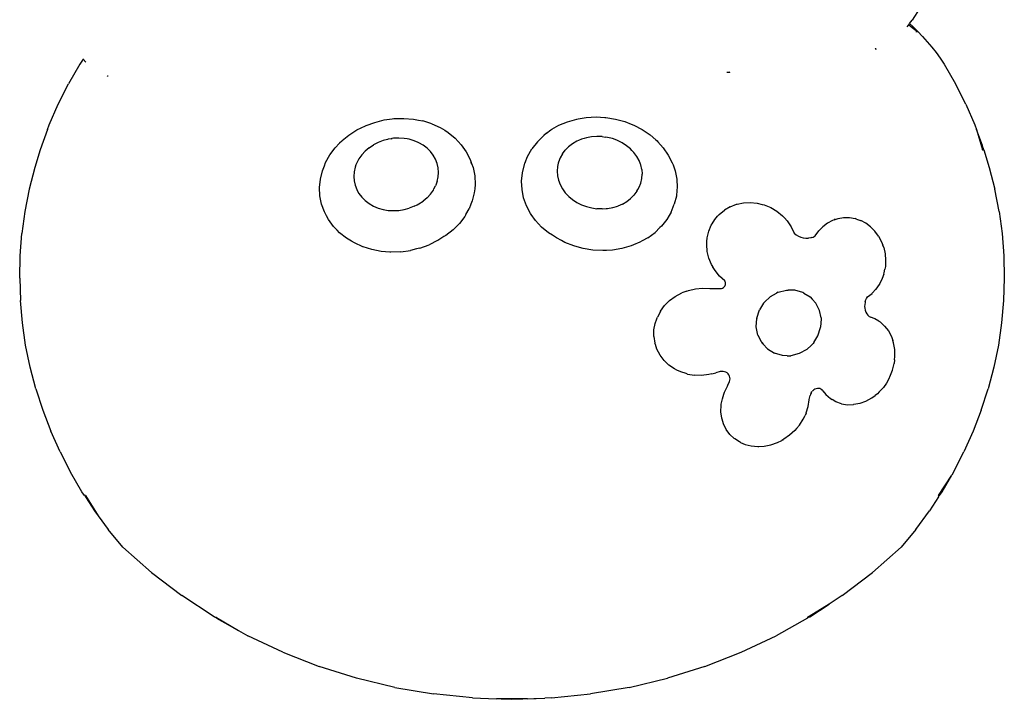
# Model space of a CAD drawing. Extents: x -7875 to 7875, y -6153 to 6153.
# Drawn here: x -5574 to -4829, y -1639 to -1125 of the extents above; entities that cross this region are included whole.
import ezdxf

# ---------------------------------------------------------------- set-up
doc = ezdxf.new("R2010")
doc.units = 0
doc.layers.get('0').update_dxf_attribs({"linetype": 'CONTINUOUS'})

msp = doc.modelspace()

# ---------------------------------------------------------------- linework, layer by layer
for p, q in [((-4892.69, -1116.04), (-4898.61, -1125.02)), ((-4902.36, -1130.27), (-4901.16, -1128.58)), ((-4901.16, -1128.58), (-4900.5, -1127.67)), ((-4901.16, -1128.58), (-4900.14, -1129.31)), ((-4900.5, -1127.67), (-4898.61, -1125.02)), ((-4898.31, -1129.72), (-4900.5, -1127.67)), ((-4900.14, -1129.31), (-4898.47, -1130.57)), ((-4898.47, -1130.57), (-4896.46, -1132.12)), ((-4894.49, -1133.51), (-4898.31, -1129.72)), ((-4896.46, -1132.12), (-4894.46, -1133.61)), ((-4895.68, -1133.79), (-4894.4, -1133.79)), ((-4894.49, -1133.51), (-4894.46, -1133.61)), ((-4894.46, -1133.61), (-4894.23, -1133.79)), ((-4894.23, -1133.79), (-4890.8, -1137.41)), ((-4890.8, -1137.41), (-4887.23, -1141.41)), ((-4925.68, -1147.35), (-4926.51, -1146.57)), ((-4925.68, -1147.35), (-4925.93, -1146.4)), ((-4887.23, -1141.41), (-4883.8, -1145.51)), ((-4883.8, -1145.51), (-4880.5, -1149.71)), ((-5525.98, -1154.43), (-5525.79, -1154.61)), ((-4880.5, -1149.71), (-4877.34, -1153.99)), ((-4877.34, -1153.99), (-4874.32, -1158.37)), ((-5528.22, -1158.37), (-5536.77, -1173.3)), ((-5525.79, -1154.61), (-5528.22, -1158.37)), ((-5525.79, -1154.61), (-5523.6, -1156.97)), ((-5523.6, -1156.97), (-5523.58, -1157)), ((-4874.32, -1158.37), (-4865.76, -1173.3)), ((-5507.17, -1167.54), (-5507.42, -1167.22)), ((-5507.17, -1167.54), (-5507.12, -1167.33)), ((-5506.81, -1167.46), (-5507.17, -1167.54)), ((-5036.56, -1164.74), (-5038.8, -1164.61)), ((-5036.56, -1164.74), (-5036.92, -1164.42)), ((-5036.56, -1164.74), (-5036.6, -1164.39)), ((-5544.49, -1188.63), (-5536.77, -1173.3)), ((-4858.05, -1188.63), (-4865.76, -1173.3)), ((-5551.33, -1204.31), (-5544.49, -1188.63)), ((-4858.05, -1188.63), (-4851.21, -1204.31)), ((-5151.12, -1199.72), (-5145.07, -1198.73)), ((-5145.07, -1198.73), (-5137.72, -1198.32)), ((-5137.72, -1198.32), (-5131.11, -1198.63)), ((-5131.11, -1198.63), (-5130.33, -1198.68)), ((-5130.33, -1198.68), (-5123.02, -1199.87)), ((-5552.67, -1207.9), (-5551.33, -1204.31)), ((-5318.56, -1208.18), (-5312.02, -1204.92)), ((-5312.02, -1204.92), (-5311.69, -1204.79)), ((-5311.69, -1204.79), (-5305.09, -1202.41)), ((-5305.09, -1202.41), (-5297.9, -1200.62)), ((-5297.9, -1200.62), (-5291.8, -1199.75)), ((-5291.8, -1199.75), (-5290.55, -1199.59)), ((-5290.55, -1199.59), (-5283.16, -1199.4)), ((-5283.16, -1199.4), (-5275.85, -1199.97)), ((-5275.85, -1199.97), (-5271.95, -1200.7)), ((-5271.95, -1200.7), (-5268.73, -1201.33)), ((-5261.91, -1203.48), (-5268.73, -1201.33)), ((-5261.91, -1203.48), (-5255.51, -1206.32)), ((-5255.51, -1206.32), (-5252.06, -1208.37)), ((-5171.17, -1207.64), (-5165.73, -1204.62)), ((-5165.73, -1204.62), (-5159.19, -1201.92)), ((-5159.19, -1201.92), (-5152.26, -1199.92)), ((-5152.26, -1199.92), (-5151.12, -1199.72)), ((-5123.02, -1199.87), (-5115.9, -1201.81)), ((-5115.9, -1201.81), (-5111.08, -1203.68)), ((-5111.08, -1203.68), (-5109.08, -1204.48)), ((-5109.08, -1204.48), (-5102.68, -1207.86)), ((-4851.21, -1204.31), (-4849.87, -1207.9)), ((-5552.67, -1207.9), (-5558.21, -1223.27)), ((-5329.64, -1216.12), (-5324.62, -1212.06)), ((-5324.62, -1212.06), (-5318.56, -1208.18)), ((-5252.06, -1208.37), (-5249.61, -1209.97)), ((-5249.61, -1209.97), (-5244.33, -1214.38)), ((-5177.28, -1212.32), (-5179.27, -1214.31)), ((-5175.14, -1210.64), (-5177.28, -1212.32)), ((-5175.14, -1210.64), (-5171.8, -1208.02)), ((-5171.8, -1208.02), (-5171.17, -1207.64)), ((-5144.96, -1214.06), (-5146.73, -1214.59)), ((-5141.05, -1213.35), (-5144.96, -1214.06)), ((-5137.05, -1213.05), (-5141.05, -1213.35)), ((-5133.02, -1213.18), (-5137.05, -1213.05)), ((-5133.02, -1213.18), (-5130.77, -1213.48)), ((-5129.02, -1213.73), (-5130.77, -1213.48)), ((-5125.12, -1214.72), (-5129.02, -1213.73)), ((-5102.68, -1207.86), (-5096.78, -1211.86)), ((-5096.78, -1211.86), (-5092.45, -1215.59)), ((-4849.87, -1207.9), (-4845.4, -1223.27)), ((-4845.4, -1219.89), (-4849.87, -1207.9)), ((-5334.93, -1221.56), (-5331.78, -1218.25)), ((-5330.11, -1216.51), (-5331.78, -1218.25)), ((-5330.11, -1216.51), (-5329.64, -1216.12)), ((-5309.38, -1221.61), (-5306.12, -1219.44)), ((-5302.59, -1217.61), (-5306.12, -1219.44)), ((-5298.85, -1216.16), (-5302.59, -1217.61)), ((-5295.44, -1215.24), (-5298.85, -1216.16)), ((-5294.94, -1215.1), (-5295.44, -1215.24)), ((-5292.72, -1214.75), (-5294.94, -1215.1)), ((-5292.27, -1214.68), (-5292.72, -1214.75)), ((-5292.28, -1215.16), (-5292.72, -1214.75)), ((-5292.28, -1215.16), (-5292.27, -1214.68)), ((-5290.94, -1214.48), (-5292.27, -1214.68)), ((-5286.91, -1214.31), (-5290.94, -1214.48)), ((-5282.91, -1214.55), (-5286.91, -1214.31)), ((-5280.56, -1214.95), (-5282.91, -1214.55)), ((-5279.01, -1215.22), (-5280.56, -1214.95)), ((-5275.26, -1216.3), (-5279.01, -1215.22)), ((-5272.35, -1217.52), (-5275.26, -1216.3)), ((-5271.72, -1217.79), (-5272.35, -1217.52)), ((-5268.46, -1219.67), (-5271.72, -1217.79)), ((-5265.52, -1221.9), (-5268.46, -1219.67)), ((-5244.33, -1214.38), (-5244.25, -1214.46)), ((-5244.25, -1214.46), (-5239.73, -1219.37)), ((-5239.73, -1219.37), (-5235.89, -1224.8)), ((-5182.1, -1217.18), (-5186.18, -1222.53)), ((-5182.1, -1217.18), (-5179.27, -1214.31)), ((-5158.43, -1220.91), (-5160.99, -1223.47)), ((-5155.49, -1218.65), (-5158.43, -1220.91)), ((-5152.23, -1216.72), (-5155.49, -1218.65)), ((-5150.86, -1216.11), (-5152.23, -1216.72)), ((-5148.7, -1215.18), (-5150.86, -1216.11)), ((-5146.73, -1214.59), (-5148.7, -1215.18)), ((-5124.6, -1214.92), (-5125.12, -1214.72)), ((-5121.37, -1216.13), (-5124.6, -1214.92)), ((-5117.83, -1217.91), (-5121.37, -1216.13)), ((-5114.57, -1220.03), (-5117.83, -1217.91)), ((-5111.63, -1222.48), (-5114.57, -1220.03)), ((-5092.45, -1215.59), (-5091.5, -1216.42)), ((-5091.5, -1216.42), (-5090.85, -1217.14)), ((-5090.85, -1217.14), (-5086.9, -1221.57)), ((-4845.4, -1223.27), (-4845.4, -1219.89)), ((-4845.4, -1223.27), (-4845.25, -1220.3)), ((-4844.33, -1223.27), (-4845.25, -1220.3)), ((-5558.21, -1223.27), (-5562.34, -1236.55)), ((-5342.29, -1232.86), (-5339.01, -1227.05)), ((-5339.01, -1227.05), (-5334.93, -1221.56)), ((-5314.88, -1226.86), (-5317.04, -1229.87)), ((-5312.37, -1224.14), (-5314.88, -1226.86)), ((-5312.32, -1224.09), (-5312.37, -1224.14)), ((-5309.38, -1221.61), (-5312.32, -1224.09)), ((-5262.94, -1224.42), (-5265.52, -1221.9)), ((-5260.78, -1227.22), (-5262.94, -1224.42)), ((-5259.06, -1230.23), (-5260.78, -1227.22)), ((-5235.89, -1224.8), (-5232.87, -1230.57)), ((-5191.34, -1232.88), (-5189.46, -1228.24)), ((-5189.46, -1228.24), (-5186.18, -1222.53)), ((-5163.15, -1226.29), (-5164.86, -1229.33)), ((-5163.15, -1226.29), (-5160.99, -1223.47)), ((-5110.53, -1223.64), (-5111.63, -1222.48)), ((-5109.06, -1225.21), (-5110.53, -1223.64)), ((-5106.89, -1228.18), (-5109.06, -1225.21)), ((-5105.17, -1231.34), (-5106.89, -1228.18)), ((-5086.9, -1221.57), (-5083.06, -1227.13)), ((-5083.06, -1227.13), (-5080.05, -1232.99)), ((-4845.4, -1223.27), (-4844.33, -1223.27)), ((-4844.33, -1223.27), (-4840.2, -1236.55)), ((-5344.71, -1238.98), (-5343.2, -1235.15)), ((-5343.2, -1235.15), (-5342.29, -1232.86)), ((-5319.99, -1236.38), (-5320.74, -1239.81)), ((-5319.31, -1234.54), (-5319.99, -1236.38)), ((-5318.75, -1233.04), (-5319.31, -1234.54)), ((-5317.04, -1229.87), (-5318.75, -1233.04)), ((-5257.81, -1233.41), (-5259.06, -1230.23)), ((-5257.78, -1233.52), (-5257.81, -1233.41)), ((-5257.05, -1236.77), (-5257.78, -1233.52)), ((-5232.87, -1230.57), (-5232.11, -1232.71)), ((-5232.12, -1233.31), (-5232.11, -1232.71)), ((-5231.79, -1233.62), (-5232.12, -1233.31)), ((-5231.9, -1233.31), (-5232.12, -1233.31)), ((-5232.11, -1232.71), (-5231.9, -1233.31)), ((-5231.9, -1233.31), (-5231.79, -1233.62)), ((-5231.79, -1233.62), (-5230.73, -1236.66)), ((-5193.41, -1240.5), (-5191.88, -1234.24)), ((-5191.88, -1234.24), (-5191.48, -1233.24)), ((-5191.34, -1232.88), (-5191.48, -1233.24)), ((-5191.34, -1233.24), (-5191.48, -1233.24)), ((-5191.34, -1233.24), (-5191.44, -1233.14)), ((-5191.34, -1233.24), (-5191.34, -1232.88)), ((-5166.85, -1235.89), (-5167.1, -1239.32)), ((-5166.29, -1233.35), (-5166.85, -1235.89)), ((-5166.1, -1232.53), (-5166.29, -1233.35)), ((-5164.86, -1229.33), (-5166.1, -1232.53)), ((-5104.11, -1234.12), (-5105.17, -1231.34)), ((-5103.92, -1234.64), (-5104.11, -1234.12)), ((-5103.16, -1238.06), (-5103.92, -1234.64)), ((-5080.05, -1232.99), (-5079.46, -1234.64)), ((-5079.46, -1234.64), (-5077.9, -1239.15)), ((-5562.34, -1236.55), (-5566.48, -1253.03)), ((-5346.23, -1245.27), (-5344.71, -1238.98)), ((-5320.74, -1239.81), (-5320.99, -1243.26)), ((-5320.99, -1243.26), (-5320.74, -1246.68)), ((-5257.79, -1247.06), (-5257.04, -1243.65)), ((-5256.79, -1240.2), (-5257.05, -1236.77)), ((-5257.04, -1243.65), (-5256.79, -1240.2)), ((-5230.73, -1236.66), (-5229.49, -1242.94)), ((-5229.49, -1242.94), (-5229.17, -1249.28)), ((-5194.01, -1246.84), (-5193.41, -1240.5)), ((-5167.1, -1239.32), (-5166.85, -1242.77)), ((-5166.85, -1242.77), (-5166.09, -1246.17)), ((-5103.16, -1238.06), (-5102.9, -1241.51)), ((-5103.15, -1244.94), (-5102.9, -1241.51)), ((-5077.9, -1239.15), (-5076.66, -1245.45)), ((-4840.2, -1236.55), (-4836.06, -1253.03)), ((-5346.84, -1251.6), (-5346.23, -1245.27)), ((-5320.74, -1246.68), (-5319.98, -1250.01)), ((-5319.98, -1250.01), (-5318.73, -1253.2)), ((-5260.32, -1252.76), (-5259.03, -1250.38)), ((-5257.79, -1247.06), (-5259.03, -1250.38)), ((-5229.17, -1249.28), (-5229.48, -1252.56)), ((-5193.69, -1253.16), (-5194.01, -1246.84)), ((-5166.09, -1246.17), (-5164.84, -1249.47)), ((-5164.84, -1249.47), (-5163.12, -1252.63)), ((-5105.14, -1251.49), (-5103.9, -1248.28)), ((-5103.9, -1248.28), (-5103.15, -1244.94)), ((-5076.66, -1245.45), (-5076.34, -1251.78)), ((-5566.48, -1253.03), (-5569.69, -1269.68)), ((-5346.52, -1257.95), (-5346.84, -1251.6)), ((-5345.28, -1264.17), (-5346.52, -1257.95)), ((-5318.73, -1253.2), (-5318.53, -1253.54)), ((-5318.53, -1253.54), (-5317.01, -1256.25)), ((-5317.01, -1256.25), (-5314.84, -1259.06)), ((-5265.47, -1259.38), (-5262.9, -1256.59)), ((-5262.9, -1256.59), (-5260.75, -1253.56)), ((-5260.75, -1253.56), (-5260.32, -1252.76)), ((-5229.77, -1255.62), (-5231.3, -1261.84)), ((-5229.48, -1252.56), (-5229.77, -1255.62)), ((-5192.45, -1259.43), (-5193.69, -1253.16)), ((-5163.12, -1252.63), (-5160.95, -1255.63)), ((-5160.95, -1255.63), (-5158.38, -1258.38)), ((-5158.38, -1258.38), (-5155.44, -1260.83)), ((-5111.58, -1259.96), (-5109.81, -1258.18)), ((-5109.81, -1258.18), (-5109.01, -1257.38)), ((-5106.86, -1254.54), (-5109.01, -1257.38)), ((-5106.86, -1254.54), (-5106.11, -1253.19)), ((-5106.11, -1253.19), (-5105.14, -1251.49)), ((-5076.95, -1258.1), (-5078.47, -1264.28)), ((-5076.52, -1253.7), (-5076.95, -1258.1)), ((-5076.34, -1251.78), (-5076.52, -1253.7)), ((-4832.85, -1269.68), (-4836.06, -1253.03)), ((-5343.13, -1270.14), (-5345.28, -1264.17)), ((-5314.84, -1259.06), (-5313.31, -1260.56)), ((-5313.31, -1260.56), (-5312.27, -1261.59)), ((-5312.27, -1261.59), (-5309.33, -1263.82)), ((-5309.33, -1263.82), (-5306.06, -1265.7)), ((-5306.06, -1265.7), (-5302.53, -1267.19)), ((-5275.19, -1265.87), (-5278.94, -1267.32)), ((-5275.19, -1265.87), (-5273.12, -1264.79)), ((-5273.12, -1264.79), (-5271.66, -1264.04)), ((-5271.66, -1264.04), (-5268.4, -1261.87)), ((-5265.47, -1259.38), (-5268.4, -1261.87)), ((-5232.32, -1264.35), (-5233.72, -1267.84)), ((-5231.3, -1261.84), (-5232.32, -1264.35)), ((-5190.31, -1265.48), (-5192.45, -1259.43)), ((-5187.29, -1271.23), (-5190.31, -1265.48)), ((-5155.44, -1260.83), (-5152.17, -1262.96)), ((-5152.17, -1262.96), (-5150.32, -1263.88)), ((-5150.32, -1263.88), (-5148.64, -1264.74)), ((-5148.64, -1264.74), (-5144.89, -1266.14)), ((-5144.89, -1266.14), (-5140.98, -1267.14)), ((-5125.05, -1266.82), (-5121.3, -1265.69)), ((-5117.77, -1264.15), (-5121.3, -1265.69)), ((-5117.77, -1264.15), (-5114.51, -1262.23)), ((-5114.51, -1262.23), (-5111.58, -1259.96)), ((-5080.89, -1270.18), (-5078.47, -1264.28)), ((-5036.18, -1266.19), (-5040.61, -1268.74)), ((-5036.18, -1266.19), (-5031.32, -1264.36)), ((-5031.32, -1264.36), (-5030.93, -1264.29)), ((-5030.93, -1264.29), (-5026.27, -1263.29)), ((-5026.27, -1263.29), (-5021.03, -1263.01)), ((-5021.03, -1263.01), (-5015.72, -1263.53)), ((-5015.72, -1263.53), (-5012.01, -1264.45)), ((-5012.01, -1264.45), (-5010.51, -1264.83)), ((-5010.51, -1264.83), (-5005.58, -1266.88)), ((-5569.69, -1269.68), (-5571.97, -1286.47)), ((-5341.52, -1273.15), (-5343.13, -1270.14)), ((-5340.12, -1275.8), (-5341.52, -1273.15)), ((-5302.53, -1267.19), (-5298.78, -1268.27)), ((-5298.78, -1268.27), (-5294.87, -1268.92)), ((-5294.87, -1268.92), (-5293.41, -1269)), ((-5293.41, -1269), (-5290.87, -1269.16)), ((-5290.87, -1269.16), (-5286.84, -1268.98)), ((-5286.84, -1268.98), (-5282.84, -1268.37)), ((-5282.84, -1268.37), (-5278.94, -1267.32)), ((-5237, -1273.52), (-5241.08, -1278.83)), ((-5236.17, -1272.07), (-5237, -1273.52)), ((-5236.17, -1272.07), (-5233.72, -1267.84)), ((-5186.72, -1272.02), (-5187.29, -1271.23)), ((-5183.45, -1276.63), (-5186.72, -1272.02)), ((-5140.98, -1267.14), (-5136.98, -1267.7)), ((-5132.95, -1267.83), (-5136.98, -1267.7)), ((-5132.95, -1267.83), (-5129.92, -1267.59)), ((-5129.92, -1267.59), (-5128.95, -1267.52)), ((-5128.95, -1267.52), (-5125.05, -1266.82)), ((-5082.46, -1272.83), (-5084.17, -1275.76)), ((-5080.89, -1270.18), (-5082.46, -1272.83)), ((-5047.81, -1275.75), (-5045.75, -1273.45)), ((-5045.75, -1273.45), (-5044.48, -1271.96)), ((-5044.48, -1271.96), (-5040.61, -1268.74)), ((-5005.58, -1266.88), (-5000.94, -1269.63)), ((-5000.94, -1269.63), (-4996.7, -1273.03)), ((-4996.7, -1273.03), (-4995.18, -1274.64)), ((-4832.85, -1269.68), (-4830.57, -1286.47)), ((-5336.28, -1281.07), (-5340.12, -1275.8)), ((-5333.59, -1283.83), (-5336.28, -1281.07)), ((-5245.9, -1283.63), (-5241.08, -1278.83)), ((-5178.85, -1281.54), (-5183.45, -1276.63)), ((-5088.25, -1280.92), (-5089.37, -1282)), ((-5084.17, -1275.76), (-5088.25, -1280.92)), ((-5052.48, -1284.71), (-5050.5, -1280.04)), ((-5050.5, -1280.04), (-5049.87, -1279.06)), ((-5049.87, -1279.06), (-5047.81, -1275.75)), ((-4995.18, -1274.64), (-4993.07, -1276.94)), ((-4993.07, -1276.94), (-4993.03, -1276.98)), ((-4993.03, -1276.98), (-4990.12, -1281.39)), ((-4962.63, -1278.59), (-4966.18, -1281.28)), ((-4958.7, -1276.53), (-4962.63, -1278.59)), ((-4957.5, -1276.14), (-4958.7, -1276.53)), ((-4956.75, -1275.88), (-4957.51, -1275.85)), ((-4957.5, -1276.14), (-4957.51, -1275.85)), ((-4957.31, -1276.07), (-4957.51, -1275.85)), ((-4957.5, -1276.14), (-4956.75, -1275.88)), ((-4956.75, -1275.88), (-4954.62, -1275.13)), ((-4954.62, -1275.13), (-4950.4, -1274.43)), ((-4950.4, -1274.43), (-4946.07, -1274.44)), ((-4946.07, -1274.44), (-4941.72, -1275.18)), ((-4940.63, -1275.55), (-4941.72, -1275.18)), ((-4940.63, -1275.55), (-4937.56, -1276.61)), ((-4937.56, -1276.61), (-4937.5, -1276.64)), ((-4933.68, -1278.7), (-4937.5, -1276.64)), ((-4930.07, -1281.42), (-4933.68, -1278.7)), ((-5573.3, -1303.34), (-5571.97, -1286.47)), ((-5331.68, -1285.83), (-5333.59, -1283.83)), ((-5326.4, -1290.02), (-5331.68, -1285.83)), ((-5251.38, -1287.82), (-5252.94, -1288.73)), ((-5245.9, -1283.63), (-5251.38, -1287.82)), ((-5173.57, -1285.87), (-5178.85, -1281.54)), ((-5170.68, -1287.68), (-5173.57, -1285.87)), ((-5167.67, -1289.75), (-5170.68, -1287.68)), ((-5098.56, -1289.65), (-5093.07, -1285.59)), ((-5089.37, -1282), (-5093.07, -1285.59)), ((-5053.62, -1289.67), (-5052.48, -1284.71)), ((-4990.12, -1281.39), (-4987.86, -1286.16)), ((-4987.86, -1286.16), (-4986.3, -1287.42)), ((-4986.3, -1287.42), (-4984.6, -1288.46)), ((-4984.6, -1288.46), (-4982.79, -1289.25)), ((-4973.48, -1289.12), (-4971.86, -1288.28)), ((-4971.86, -1288.28), (-4969.28, -1284.54)), ((-4969.28, -1284.54), (-4966.18, -1281.28)), ((-4926.82, -1284.69), (-4930.07, -1281.42)), ((-4924, -1288.46), (-4926.82, -1284.69)), ((-4923.96, -1288.54), (-4924, -1288.46)), ((-4923.96, -1288.54), (-4921.76, -1292.63)), ((-4830.57, -1286.47), (-4829.24, -1303.34)), ((-5322.67, -1292.26), (-5326.4, -1290.02)), ((-5320.5, -1293.58), (-5322.67, -1292.26)), ((-5314.1, -1296.45), (-5320.5, -1293.58)), ((-5270.92, -1297.5), (-5263.99, -1294.95)), ((-5257.74, -1291.8), (-5263.99, -1294.95)), ((-5257.45, -1291.65), (-5257.74, -1291.8)), ((-5252.94, -1288.73), (-5257.45, -1291.65)), ((-5163.93, -1291.74), (-5167.67, -1289.75)), ((-5161.27, -1293.17), (-5163.93, -1291.74)), ((-5154.45, -1295.87), (-5161.27, -1293.17)), ((-5150.12, -1297.05), (-5154.45, -1295.87)), ((-5111.16, -1295.79), (-5118.09, -1297.8)), ((-5109.36, -1295.02), (-5111.16, -1295.79)), ((-5104.62, -1293.06), (-5109.36, -1295.02)), ((-5102.88, -1292.07), (-5104.62, -1293.06)), ((-5098.56, -1289.65), (-5102.88, -1292.07)), ((-5053.99, -1294.79), (-5053.79, -1292.57)), ((-5053.6, -1299.95), (-5053.99, -1294.79)), ((-5053.79, -1292.57), (-5053.62, -1289.67)), ((-4982.79, -1289.25), (-4980.91, -1289.77)), ((-4980.91, -1289.77), (-4979, -1290.03)), ((-4979, -1290.03), (-4977.09, -1290)), ((-4975.23, -1289.7), (-4977.09, -1290)), ((-4974.65, -1289.51), (-4975.23, -1289.7)), ((-4974.65, -1289.51), (-4973.48, -1289.12)), ((-4921.76, -1292.63), (-4920.73, -1295.33)), ((-4920.1, -1297.1), (-4920.73, -1295.33)), ((-5573.69, -1320.26), (-5573.3, -1303.34)), ((-5313.86, -1296.52), (-5314.1, -1296.45)), ((-5307.28, -1298.62), (-5313.86, -1296.52)), ((-5300.16, -1299.99), (-5307.28, -1298.62)), ((-5293.75, -1300.47), (-5300.16, -1299.99)), ((-5292.85, -1300.54), (-5293.75, -1300.47)), ((-5285.46, -1300.34), (-5292.85, -1300.54)), ((-5285.46, -1300.34), (-5278.11, -1299.31)), ((-5273.42, -1298.11), (-5278.11, -1299.31)), ((-5270.92, -1297.5), (-5273.42, -1298.11)), ((-5147.33, -1297.83), (-5150.12, -1297.05)), ((-5140.02, -1299.04), (-5147.33, -1297.83)), ((-5132.63, -1299.41), (-5140.02, -1299.04)), ((-5129.66, -1299.22), (-5132.63, -1299.41)), ((-5125.28, -1299), (-5129.66, -1299.22)), ((-5118.09, -1297.8), (-5125.28, -1299)), ((-5052.35, -1305.03), (-5053.6, -1299.95)), ((-4920.1, -1297.1), (-4919.09, -1301.78)), ((-4919.09, -1301.78), (-4918.67, -1306.57)), ((-4829.24, -1303.34), (-4828.85, -1320.26)), ((-5050.28, -1309.92), (-5052.35, -1305.03)), ((-5049.42, -1311.31), (-5050.28, -1309.92)), ((-4918.67, -1306.57), (-4918.85, -1311.37)), ((-5049.01, -1311.99), (-5049.42, -1311.31)), ((-5049.41, -1311.98), (-5049.42, -1311.31)), ((-5048.47, -1312.91), (-5049.41, -1311.98)), ((-5049.01, -1311.99), (-5049.41, -1311.98)), ((-5048.47, -1312.91), (-5049.01, -1311.99)), ((-5047.58, -1314.47), (-5048.47, -1312.91)), ((-5044.27, -1318.6), (-5047.58, -1314.47)), ((-4920.09, -1317.19), (-4921.2, -1320.52)), ((-4920.09, -1317.19), (-4919.71, -1316.05)), ((-4919.71, -1316.05), (-4919.19, -1313.41)), ((-4918.85, -1311.37), (-4919.19, -1313.41)), ((-5573.69, -1320.26), (-5573.13, -1337.17)), ((-5040.34, -1322.21), (-5044.27, -1318.6)), ((-5040.38, -1326.28), (-5040.05, -1325.65)), ((-5040.02, -1322.86), (-5040.34, -1322.21)), ((-5040.05, -1325.65), (-5039.84, -1324.97)), ((-5039.82, -1323.55), (-5040.02, -1322.86)), ((-5039.84, -1324.97), (-5039.76, -1324.26)), ((-5039.76, -1324.26), (-5039.82, -1323.55)), ((-4925.84, -1328.44), (-4923.36, -1324.89)), ((-4923.22, -1324.68), (-4923.36, -1324.89)), ((-4921.2, -1320.52), (-4923.22, -1324.68)), ((-4828.85, -1320.26), (-4829.41, -1337.17)), ((-5077.73, -1333.94), (-5072.91, -1331.37)), ((-5069.05, -1329.94), (-5072.91, -1331.37)), ((-5069.05, -1329.94), (-5067.81, -1329.46)), ((-5067.81, -1329.46), (-5062.54, -1328.27)), ((-5062.54, -1328.27), (-5057.13, -1327.82)), ((-5057.13, -1327.82), (-5051.68, -1328.13)), ((-5051.68, -1328.13), (-5051.5, -1328.12)), ((-5051.5, -1328.12), (-5049.34, -1328.11)), ((-5049.34, -1328.11), (-5044.21, -1328.09)), ((-5044.21, -1328.09), (-5043.46, -1328.09)), ((-5043.46, -1328.09), (-5042.72, -1327.95)), ((-5042.72, -1327.95), (-5042.02, -1327.69)), ((-5042.02, -1327.69), (-5041.39, -1327.32)), ((-5041.39, -1327.32), (-5040.83, -1326.85)), ((-5040.83, -1326.85), (-5040.38, -1326.28)), ((-5005.74, -1333.98), (-5001.15, -1331.45)), ((-4999.97, -1330.78), (-5001.15, -1331.45)), ((-4999.97, -1330.78), (-4993.64, -1329.17)), ((-4993.64, -1329.17), (-4992.29, -1329.19)), ((-4987.26, -1329.25), (-4992.29, -1329.19)), ((-4981.14, -1331.02), (-4987.26, -1329.25)), ((-4980.4, -1331.47), (-4981.14, -1331.02)), ((-4980.4, -1331.47), (-4975.75, -1334.35)), ((-4932.46, -1334.41), (-4928.92, -1331.7)), ((-4928.92, -1331.7), (-4928.7, -1331.48)), ((-4925.94, -1328.55), (-4928.7, -1331.48)), ((-4925.94, -1328.55), (-4925.84, -1328.44)), ((-5571.62, -1354.03), (-5573.13, -1337.17)), ((-5082.07, -1337.13), (-5085.82, -1340.87)), ((-5082.07, -1337.13), (-5077.73, -1333.94)), ((-5010.93, -1339.2), (-5014.1, -1344.16)), ((-5010.53, -1338.54), (-5010.93, -1339.2)), ((-5010.53, -1338.54), (-5005.74, -1333.98)), ((-4975.75, -1334.35), (-4974.18, -1336.06)), ((-4971.54, -1339.03), (-4974.18, -1336.06)), ((-4968.68, -1344.72), (-4971.54, -1339.03)), ((-4934.47, -1340), (-4934.51, -1341.51)), ((-4934.23, -1338.51), (-4934.47, -1340)), ((-4934.03, -1337.78), (-4934.23, -1338.51)), ((-4934.03, -1337.78), (-4933.82, -1337.05)), ((-4933.82, -1337.05), (-4933.22, -1335.68)), ((-4933.22, -1335.68), (-4932.46, -1334.41)), ((-4829.41, -1337.17), (-4830.91, -1354.03)), ((-5089.04, -1345.33), (-5091.3, -1349.62)), ((-5089.04, -1345.33), (-5088.9, -1345.06)), ((-5088.9, -1345.06), (-5085.82, -1340.87)), ((-5016.07, -1350.45), (-5014.1, -1344.16)), ((-4967.51, -1350.18), (-4968.68, -1344.72)), ((-4934.51, -1341.51), (-4934.37, -1343.01)), ((-4934.37, -1343.01), (-4934.03, -1344.45)), ((-4934.03, -1344.45), (-4933.52, -1345.82)), ((-4933.52, -1345.82), (-4932.84, -1347.08)), ((-4932.84, -1347.08), (-4932, -1348.21)), ((-5569.18, -1370.79), (-5571.62, -1354.03)), ((-5093.93, -1359.37), (-5093.02, -1354.42)), ((-5093.02, -1354.42), (-5091.74, -1350.94)), ((-5091.74, -1350.94), (-5091.3, -1349.62)), ((-5016.53, -1356.98), (-5016.08, -1350.59)), ((-5016.07, -1350.45), (-5016.08, -1350.59)), ((-4967.36, -1351.05), (-4967.79, -1357.2)), ((-4967.51, -1350.18), (-4967.36, -1351.05)), ((-4932, -1348.21), (-4931.03, -1349.18)), ((-4931.03, -1349.18), (-4929.7, -1349.69)), ((-4926.73, -1350.84), (-4929.7, -1349.69)), ((-4923.67, -1352.72), (-4926.73, -1350.84)), ((-4923.67, -1352.72), (-4922.81, -1353.26)), ((-4922.81, -1353.26), (-4919.44, -1356.38)), ((-4830.91, -1354.03), (-4833.36, -1370.79)), ((-5093.97, -1364.35), (-5093.93, -1359.37)), ((-5015.23, -1363.31), (-5016.53, -1356.98)), ((-4969.83, -1363.87), (-4967.81, -1357.58)), ((-4967.81, -1357.58), (-4967.79, -1357.2)), ((-4919.44, -1356.38), (-4916.56, -1360.12)), ((-4916.56, -1360.12), (-4914.24, -1364.4)), ((-5093.97, -1364.35), (-5093.14, -1369.26)), ((-5092.72, -1370.47), (-5093.14, -1369.26)), ((-5091.6, -1373.97), (-5092.72, -1370.47)), ((-5015.23, -1363.31), (-5012.71, -1368.14)), ((-5012.71, -1368.14), (-5012.26, -1369.01)), ((-5011.27, -1369.6), (-5012.71, -1368.14)), ((-5012.26, -1369.01), (-5011.7, -1369.61)), ((-5011.27, -1369.6), (-5011.7, -1369.61)), ((-5011.28, -1370.06), (-5011.7, -1369.61)), ((-5011.28, -1370.06), (-5011.27, -1369.6)), ((-5011.28, -1370.06), (-5008.08, -1373.68)), ((-4974.72, -1370.86), (-4973.74, -1369.92)), ((-4973.29, -1369.5), (-4973.74, -1369.92)), ((-4972.91, -1368.91), (-4973.29, -1369.5)), ((-4972.91, -1368.91), (-4969.83, -1363.87)), ((-4914.24, -1364.4), (-4913.23, -1367.22)), ((-4912.61, -1369.11), (-4913.23, -1367.22)), ((-4911.74, -1374.13), (-4912.61, -1369.11)), ((-5565.8, -1387.42), (-5569.18, -1370.79)), ((-5089.29, -1378.34), (-5091.6, -1373.97)), ((-5008.08, -1373.68), (-5002.77, -1377.01)), ((-4996.66, -1378.78), (-5002.77, -1377.01)), ((-4983.98, -1377.24), (-4990.24, -1378.86)), ((-4978.18, -1374.05), (-4983.98, -1377.24)), ((-4974.72, -1370.86), (-4978.18, -1374.05)), ((-4911.57, -1379.35), (-4911.74, -1374.13)), ((-4833.36, -1370.79), (-4836.74, -1387.42)), ((-5086.26, -1382.37), (-5089.27, -1378.37)), ((-5082.58, -1385.88), (-5086.26, -1382.37)), ((-4992.99, -1378.83), (-4996.66, -1378.78)), ((-4992.99, -1378.83), (-4990.24, -1378.86)), ((-4913.44, -1389.85), (-4912.12, -1384.8)), ((-4912.08, -1384.64), (-4912.12, -1384.8)), ((-4911.83, -1382.05), (-4912.08, -1384.64)), ((-4911.83, -1382.05), (-4911.57, -1379.35)), ((-5561.49, -1403.85), (-5565.8, -1387.42)), ((-5078.3, -1388.82), (-5082.58, -1385.88)), ((-5076.54, -1389.66), (-5078.3, -1388.82)), ((-5073.58, -1391.11), (-5076.54, -1389.66)), ((-5069.61, -1392.36), (-5073.58, -1391.11)), ((-5068.52, -1392.71), (-5069.61, -1392.36)), ((-5068.52, -1392.71), (-5063.28, -1393.57)), ((-5050.02, -1392.45), (-5052.41, -1393.06)), ((-5050.02, -1392.45), (-5047.12, -1391.68)), ((-5043.84, -1390.89), (-5047.12, -1391.68)), ((-5042.71, -1390.71), (-5043.84, -1390.89)), ((-5041.58, -1390.72), (-5042.71, -1390.71)), ((-5040.49, -1390.9), (-5041.58, -1390.72)), ((-5039.48, -1391.27), (-5040.49, -1390.9)), ((-5038.56, -1391.8), (-5039.48, -1391.27)), ((-5037.78, -1392.48), (-5038.56, -1391.8)), ((-5037.15, -1393.29), (-5037.78, -1392.48)), ((-4915.45, -1394.88), (-4913.44, -1389.85)), ((-4836.74, -1387.42), (-4841.04, -1403.85)), ((-5057.87, -1393.69), (-5063.28, -1393.57)), ((-5052.41, -1393.06), (-5057.87, -1393.69)), ((-5037.89, -1401.17), (-5036.77, -1398.35)), ((-5036.69, -1394.21), (-5037.15, -1393.29)), ((-5036.77, -1398.35), (-5036.46, -1397.31)), ((-5036.42, -1395.2), (-5036.69, -1394.21)), ((-5036.46, -1397.31), (-5036.34, -1396.25)), ((-5036.34, -1396.25), (-5036.42, -1395.2)), ((-4918.04, -1399.6), (-4920.32, -1402.74)), ((-4916.03, -1395.93), (-4918.04, -1399.6)), ((-4916.03, -1395.93), (-4915.45, -1394.88)), ((-5561.49, -1403.85), (-5556.27, -1420.06)), ((-5040.94, -1408.02), (-5040.45, -1406.47)), ((-5040.45, -1406.47), (-5038.14, -1401.8)), ((-5038.14, -1401.8), (-5037.89, -1401.17)), ((-4975.08, -1407.05), (-4975.52, -1408.01)), ((-4975.02, -1406.96), (-4975.08, -1407.05)), ((-4975.02, -1406.96), (-4974.49, -1406.16)), ((-4974.49, -1406.16), (-4974.13, -1405.76)), ((-4973.79, -1405.36), (-4974.13, -1405.76)), ((-4973, -1404.69), (-4973.79, -1405.36)), ((-4972.12, -1404.16), (-4973, -1404.69)), ((-4971.2, -1403.8), (-4972.12, -1404.16)), ((-4970.24, -1403.6), (-4971.2, -1403.8)), ((-4969.29, -1403.58), (-4970.24, -1403.6)), ((-4968.38, -1403.74), (-4969.29, -1403.58)), ((-4967.52, -1404.07), (-4968.38, -1403.74)), ((-4966.76, -1404.57), (-4967.52, -1404.07)), ((-4966.07, -1405.39), (-4966.76, -1404.57)), ((-4966.07, -1405.39), (-4963.79, -1408.23)), ((-4924.89, -1407.66), (-4926.49, -1408.91)), ((-4923.44, -1406.18), (-4924.89, -1407.66)), ((-4923.44, -1406.18), (-4921.2, -1403.9)), ((-4921.2, -1403.9), (-4920.32, -1402.74)), ((-4846.26, -1420.06), (-4841.04, -1403.85)), ((-5042.96, -1415.58), (-5042.13, -1411.32)), ((-5042.13, -1411.32), (-5040.94, -1408.02)), ((-4977.23, -1417.22), (-4976.47, -1412.28)), ((-4976.47, -1412.28), (-4976.43, -1412.07)), ((-4976.42, -1411.94), (-4975.81, -1409)), ((-4975.52, -1408.01), (-4975.81, -1409)), ((-4963.79, -1408.23), (-4960.25, -1411.26)), ((-4960.25, -1411.26), (-4959.17, -1411.89)), ((-4956.33, -1413.58), (-4959.17, -1411.89)), ((-4952.05, -1415.14), (-4956.33, -1413.58)), ((-4952.05, -1415.14), (-4947.47, -1415.89)), ((-4938.07, -1414.93), (-4942.71, -1415.83)), ((-4933.81, -1413.36), (-4938.07, -1414.93)), ((-4933.81, -1413.36), (-4933.48, -1413.24)), ((-4933.48, -1413.24), (-4929.02, -1410.8)), ((-4929.02, -1410.8), (-4926.49, -1408.91)), ((-5556.27, -1420.06), (-5550.15, -1436)), ((-5043.24, -1421.16), (-5043.09, -1416.26)), ((-5042.59, -1425.93), (-5043.24, -1421.16)), ((-5043.09, -1416.26), (-5042.96, -1415.58)), ((-4978.76, -1422.25), (-4979.58, -1424.06)), ((-4978.76, -1422.25), (-4978.7, -1422.11)), ((-4978.7, -1422.11), (-4977.23, -1417.22)), ((-4947.47, -1415.89), (-4942.87, -1415.83)), ((-4942.71, -1415.83), (-4942.87, -1415.83)), ((-4846.26, -1420.06), (-4852.38, -1436)), ((-5042.35, -1426.7), (-5042.59, -1425.93)), ((-5041.3, -1430.44), (-5042.35, -1426.7)), ((-4983.86, -1431.27), (-4980.93, -1426.83)), ((-4980.93, -1426.83), (-4979.58, -1424.06)), ((-5543.15, -1451.62), (-5550.15, -1436)), ((-5039.27, -1434.59), (-5041.3, -1430.44)), ((-5036.53, -1438.29), (-5039.27, -1434.59)), ((-4987.34, -1435.34), (-4991.28, -1438.95)), ((-4986.08, -1433.86), (-4987.34, -1435.34)), ((-4986.08, -1433.86), (-4983.86, -1431.27)), ((-4852.38, -1436), (-4859.38, -1451.62)), ((-5033.12, -1441.46), (-5036.53, -1438.29)), ((-5032.71, -1441.73), (-5033.12, -1441.46)), ((-5029.25, -1444.02), (-5032.71, -1441.73)), ((-5028.32, -1444.43), (-5029.25, -1444.02)), ((-5028.32, -1444.43), (-5024.99, -1445.91)), ((-5005.38, -1446.19), (-5000.38, -1444.44)), ((-5000.38, -1444.44), (-4997.22, -1442.85)), ((-4996.42, -1442.44), (-4997.22, -1442.85)), ((-4996.07, -1442.79), (-4997.22, -1442.85)), ((-4996.42, -1442.44), (-4996.04, -1442.25)), ((-4996.07, -1442.79), (-4996.42, -1442.44)), ((-4996.07, -1442.79), (-4996.04, -1442.25)), ((-4995.6, -1442.01), (-4996.04, -1442.25)), ((-4991.28, -1438.95), (-4995.6, -1442.01)), ((-5543.15, -1451.62), (-5535.29, -1466.88)), ((-5024.99, -1445.91), (-5020.35, -1447.09)), ((-5020.35, -1447.09), (-5015.4, -1447.54)), ((-5015.4, -1447.54), (-5014.5, -1447.49)), ((-5014.5, -1447.49), (-5010.42, -1447.23)), ((-5010.42, -1447.23), (-5005.38, -1446.19)), ((-4867.25, -1466.88), (-4859.38, -1451.62)), ((-5526.58, -1481.74), (-5535.29, -1466.88)), ((-4867.25, -1466.88), (-4868.58, -1469.15)), ((-4878.51, -1484.52), (-4868.58, -1469.15)), ((-4875.96, -1481.74), (-4868.58, -1469.15)), ((-5524.74, -1484.52), (-5526.58, -1481.74)), ((-4877.8, -1484.52), (-4875.96, -1481.74)), ((-5524.03, -1484.52), (-5524.74, -1484.52)), ((-5524.03, -1485.59), (-5524.03, -1484.52)), ((-5524.03, -1484.52), (-5514.28, -1499.89)), ((-5524.03, -1485.59), (-5517.05, -1496.16)), ((-4878.51, -1485.59), (-4885.49, -1496.16)), ((-4877.8, -1484.52), (-4878.51, -1484.52)), ((-4878.51, -1484.52), (-4878.51, -1485.59)), ((-5517.05, -1496.16), (-5514.28, -1499.89)), ((-4895.81, -1510.1), (-4885.49, -1496.16)), ((-5514.28, -1499.89), (-5506.72, -1510.1)), ((-5495.63, -1523.52), (-5506.72, -1510.1)), ((-4895.81, -1510.1), (-4906.9, -1523.52)), ((-5495.63, -1523.52), (-5474.04, -1542.61)), ((-4906.9, -1523.52), (-4928.49, -1542.61)), ((-5474.04, -1542.61), (-5451.02, -1560.19)), ((-4951.52, -1560.19), (-4928.49, -1542.61)), ((-5426.68, -1576.18), (-5451.02, -1560.19)), ((-4951.52, -1560.19), (-4961.26, -1566.6)), ((-4961.26, -1566.6), (-4977.82, -1576.73)), ((-4975.85, -1576.18), (-4961.26, -1566.6)), ((-5425.71, -1576.73), (-5426.68, -1576.18)), ((-5424.72, -1576.73), (-5425.71, -1576.73)), ((-5424.72, -1576.73), (-5408.17, -1586.57)), ((-5424.72, -1577.28), (-5424.72, -1576.73)), ((-5424.72, -1577.28), (-5408.17, -1586.57)), ((-4977.82, -1577.28), (-5001.37, -1590.49)), ((-4977.82, -1576.73), (-4975.85, -1576.18)), ((-4977.82, -1576.73), (-4977.82, -1577.28)), ((-5408.17, -1586.57), (-5401.16, -1590.49)), ((-5374.6, -1603.05), (-5401.16, -1590.49)), ((-5027.94, -1603.05), (-5001.37, -1590.49)), ((-5374.6, -1603.05), (-5347.12, -1613.79)), ((-5055.41, -1613.79), (-5027.94, -1603.05)), ((-5318.88, -1622.66), (-5347.12, -1613.79)), ((-5055.41, -1613.79), (-5083.66, -1622.66)), ((-5290.02, -1629.6), (-5318.88, -1622.66)), ((-5112.51, -1629.6), (-5083.66, -1622.66)), ((-5290.02, -1629.6), (-5260.7, -1634.59)), ((-5112.51, -1629.6), (-5141.84, -1634.59)), ((-5231.06, -1637.59), (-5260.7, -1634.59)), ((-5231.06, -1637.59), (-5212.99, -1638.2)), ((-5209.54, -1638.2), (-5212.99, -1638.2)), ((-5209.54, -1638.2), (-5201.27, -1638.6)), ((-5192.99, -1638.2), (-5209.54, -1638.2)), ((-5201.27, -1638.6), (-5192.99, -1638.32)), ((-5192.99, -1638.2), (-5176.44, -1637.76)), ((-5189.55, -1638.2), (-5192.99, -1638.2)), ((-5192.99, -1638.32), (-5192.99, -1638.2)), ((-5189.55, -1638.2), (-5176.44, -1637.76)), ((-5171.48, -1637.59), (-5176.44, -1637.76)), ((-5171.48, -1637.59), (-5141.84, -1634.59))]:
    msp.add_line(p, q)

doc.saveas('drawing.dxf')
